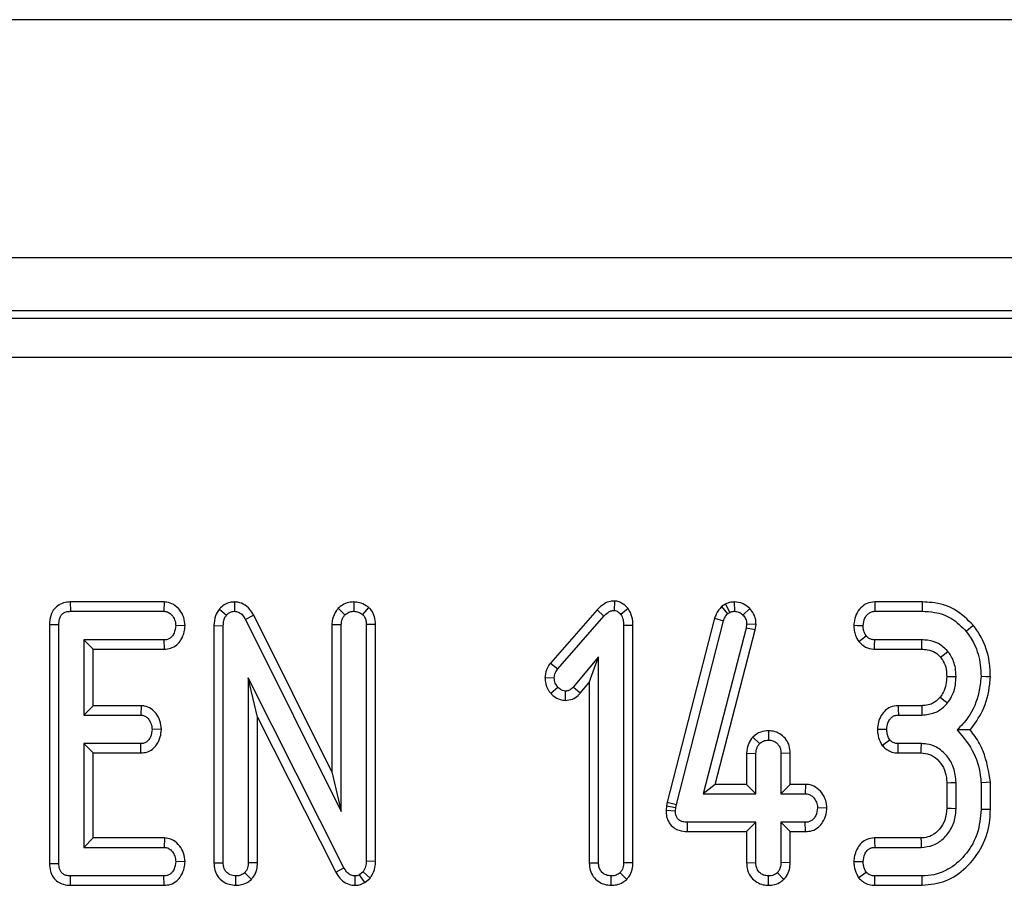
# Model space of a CAD drawing. Units: millimetres. Extents: x 40 to 2075, y -24 to 1455.
# Drawn here: x 1000 to 1038, y 773 to 806 of the extents above; entities that cross this region are included whole.
import ezdxf

# ---------------------------------------------------------------- set-up
doc = ezdxf.new("R2010")
doc.units = ezdxf.units.MM
doc.header["$LTSCALE"] = 5
doc.linetypes.add('SLD-Solid', pattern=[0])

msp = doc.modelspace()

# ---------------------------------------------------------------- linework, layer by layer
at = {"color": 7, "linetype": 'SLD-Solid', "lineweight": 25}
for p, q in [((1202.202, 806.087), (202.202, 806.087)), ((1202.202, 797.087), (202.202, 797.087)), ((1105.202, 795.087), (799.202, 795.087)), ((705.468, 794.813), (1198.935, 794.813)), ((1198.935, 793.319), (705.468, 793.319)), ((1002.365, 784.087), (1002.373, 783.734)), ((1005.919, 784.087), (1002.365, 784.087)), ((1005.919, 784.087), (1005.907, 783.734)), ((1008.574, 784.088), (1008.568, 783.734)), ((1013.087, 784.088), (1013.08, 783.734)), ((1022.932, 784.122), (1022.928, 783.768)), ((1027.131, 784.004), (1026.983, 783.913)), ((1026.983, 783.913), (1027.214, 783.641)), ((1027.131, 784.004), (1027.297, 783.692)), ((1027.468, 784.087), (1027.47, 783.734)), ((1034.572, 784.087), (1032.774, 784.087)), ((1002.373, 783.734), (1005.907, 783.734)), ((1008.001, 783.814), (1008.274, 783.591)), ((1009.301, 783.584), (1008.99, 783.418)), ((1012.255, 777.664), (1009.301, 783.584)), ((1012.49, 783.849), (1012.749, 783.605)), ((1013.642, 783.883), (1013.412, 783.614)), ((1022.281, 783.788), (1020.514, 781.78)), ((1020.793, 781.564), (1022.54, 783.548)), ((1022.281, 783.788), (1022.54, 783.548)), ((1023.457, 783.837), (1023.177, 783.618)), ((1027.214, 783.641), (1027.297, 783.692)), ((1028.049, 783.838), (1027.795, 783.593)), ((1032.782, 783.734), (1034.567, 783.734)), ((1001.579, 783.238), (1001.932, 783.234)), ((1001.579, 783.238), (1001.579, 774.201)), ((1001.932, 774.205), (1001.932, 783.234)), ((1006.702, 783.188), (1006.349, 783.194)), ((1007.795, 783.192), (1008.148, 783.185)), ((1007.795, 783.192), (1007.795, 774.23)), ((1008.148, 774.235), (1008.148, 783.185)), ((1008.99, 783.418), (1012.607, 776.167)), ((1012.255, 783.237), (1012.607, 783.23)), ((1012.255, 783.237), (1012.255, 777.664)), ((1012.607, 776.167), (1012.607, 783.23)), ((1013.906, 783.239), (1013.553, 783.234)), ((1013.553, 783.234), (1013.553, 774.292)), ((1013.906, 774.283), (1013.906, 783.239)), ((1023.635, 783.203), (1023.283, 783.198)), ((1023.283, 783.198), (1023.283, 774.233)), ((1023.635, 774.226), (1023.635, 783.203)), ((1026.724, 783.473), (1024.933, 776.517)), ((1025.276, 776.435), (1027.062, 783.373)), ((1026.724, 783.473), (1027.062, 783.373)), ((1027.934, 783.249), (1027.915, 783.101)), ((1028.288, 783.234), (1027.934, 783.249)), ((1028.262, 783.034), (1028.288, 783.234)), ((1027.915, 783.101), (1026.29, 776.842)), ((1026.746, 777.195), (1028.262, 783.034)), ((1028.262, 783.034), (1027.915, 783.101)), ((1005.916, 782.653), (1002.877, 782.653)), ((1002.877, 782.653), (1002.877, 779.815)), ((1003.23, 782.301), (1002.877, 782.653)), ((1005.924, 782.301), (1005.916, 782.653)), ((1034.556, 782.653), (1032.78, 782.653)), ((1003.23, 782.301), (1005.924, 782.301)), ((1003.23, 780.168), (1003.23, 782.301)), ((1032.768, 782.301), (1034.553, 782.301)), ((1020.514, 781.78), (1020.793, 781.564)), ((1022.337, 782.016), (1021.374, 780.867)), ((1021.984, 781.046), (1022.337, 782.016)), ((1022.337, 774.233), (1022.337, 782.016)), ((1012.711, 774.04), (1009.094, 781.224)), ((1009.094, 781.224), (1009.094, 774.233)), ((1009.446, 779.739), (1009.094, 781.224)), ((1020.309, 781.235), (1020.662, 781.222)), ((1021.64, 780.635), (1021.984, 781.046)), ((1021.984, 781.046), (1021.984, 774.227)), ((1020.528, 780.635), (1020.793, 780.869)), ((1021.086, 780.366), (1021.087, 780.719)), ((1021.64, 780.635), (1021.374, 780.867)), ((1003.23, 780.168), (1002.877, 779.815)), ((1002.877, 779.815), (1005.027, 779.815)), ((1005.039, 780.168), (1003.23, 780.168)), ((1005.039, 780.168), (1005.027, 779.815)), ((1034.554, 780.168), (1033.665, 780.168)), ((1033.673, 779.815), (1034.558, 779.815)), ((1009.446, 779.739), (1012.401, 773.872)), ((1009.446, 774.226), (1009.446, 779.739)), ((1005.809, 779.268), (1005.456, 779.275)), ((1028.757, 779.223), (1028.756, 778.869)), ((1005.027, 778.734), (1002.877, 778.734)), ((1002.877, 778.734), (1002.877, 774.815)), ((1003.23, 778.382), (1002.877, 778.734)), ((1005.036, 778.382), (1005.027, 778.734)), ((1028.166, 778.983), (1028.424, 778.738)), ((1034.541, 778.734), (1033.667, 778.734)), ((1003.23, 775.168), (1003.23, 778.382)), ((1003.23, 778.382), (1005.036, 778.382)), ((1027.93, 778.37), (1028.283, 778.363)), ((1027.93, 778.37), (1027.93, 777.195)), ((1028.283, 776.842), (1028.283, 778.363)), ((1029.581, 778.368), (1029.229, 778.363)), ((1029.229, 778.363), (1029.229, 776.842)), ((1029.581, 777.195), (1029.581, 778.368)), ((1033.66, 778.382), (1034.531, 778.382)), ((1012.255, 777.664), (1012.607, 776.167)), ((1035.498, 777.258), (1035.498, 776.292)), ((1035.85, 776.285), (1035.85, 777.265)), ((1036.796, 777.258), (1036.796, 776.251)), ((1037.149, 776.247), (1037.149, 777.273)), ((1026.746, 777.195), (1026.29, 776.842)), ((1026.29, 776.842), (1028.283, 776.842)), ((1027.93, 777.195), (1026.746, 777.195)), ((1027.93, 777.195), (1028.283, 776.842)), ((1029.581, 777.195), (1029.229, 776.842)), ((1029.229, 776.842), (1030.151, 776.842)), ((1030.162, 777.195), (1029.581, 777.195)), ((1030.162, 777.195), (1030.151, 776.842)), ((1024.933, 776.517), (1024.902, 776.378)), ((1024.933, 776.517), (1025.276, 776.435)), ((1024.902, 776.378), (1024.885, 776.216)), ((1024.885, 776.216), (1025.238, 776.2)), ((1024.902, 776.378), (1025.251, 776.321)), ((1025.238, 776.2), (1025.251, 776.321)), ((1025.251, 776.321), (1025.276, 776.435)), ((1030.967, 776.293), (1030.614, 776.302)), ((1025.699, 775.409), (1025.703, 775.761)), ((1028.283, 775.761), (1025.703, 775.761)), ((1027.93, 775.409), (1028.283, 775.761)), ((1028.283, 774.241), (1028.283, 775.761)), ((1030.151, 775.761), (1029.229, 775.761)), ((1029.229, 775.761), (1029.229, 774.241)), ((1029.581, 775.409), (1029.229, 775.761)), ((1030.158, 775.409), (1030.151, 775.761)), ((1025.699, 775.409), (1027.93, 775.409)), ((1027.93, 775.409), (1027.93, 774.235)), ((1029.581, 775.409), (1030.158, 775.409)), ((1029.581, 774.235), (1029.581, 775.409)), ((1003.23, 775.168), (1002.877, 774.815)), ((1005.928, 775.168), (1003.23, 775.168)), ((1005.928, 775.168), (1005.916, 774.815)), ((1034.523, 775.168), (1032.768, 775.168)), ((1002.877, 774.815), (1005.916, 774.815)), ((1032.776, 774.815), (1034.533, 774.815)), ((1006.702, 774.269), (1006.349, 774.275)), ((1007.795, 774.23), (1008.148, 774.235)), ((1009.446, 774.226), (1009.094, 774.233)), ((1013.906, 774.283), (1013.553, 774.292)), ((1021.984, 774.227), (1022.337, 774.233)), ((1023.635, 774.226), (1023.283, 774.233)), ((1027.93, 774.235), (1028.283, 774.241)), ((1029.581, 774.235), (1029.229, 774.241)), ((1001.579, 774.201), (1001.932, 774.205)), ((1009.209, 773.604), (1008.959, 773.855)), ((1012.401, 773.872), (1012.711, 774.04)), ((1013.433, 773.891), (1013.298, 773.776)), ((1013.699, 773.654), (1013.433, 773.891)), ((1023.398, 773.604), (1023.148, 773.855)), ((1029.344, 773.606), (1029.094, 773.857)), ((1002.37, 773.382), (1002.373, 773.734)), ((1005.907, 773.734), (1002.373, 773.734)), ((1005.916, 773.382), (1005.907, 773.734)), ((1008.622, 773.381), (1008.621, 773.734)), ((1013.134, 773.381), (1013.139, 773.734)), ((1013.494, 773.481), (1013.298, 773.776)), ((1013.494, 773.481), (1013.699, 773.654)), ((1022.811, 773.381), (1022.81, 773.734)), ((1028.755, 773.381), (1028.756, 773.734)), ((1034.567, 773.734), (1032.782, 773.734)), ((1002.37, 773.382), (1005.916, 773.382)), ((1032.776, 773.382), (1034.573, 773.382))]:
    msp.add_line(p, q, dxfattribs=at)
at = {"color": 7, "linetype": 'SLD-Solid', "lineweight": 25, "flags": 128}
for points in [[(1032.774, 784.087), (1032.777, 783.964), (1032.782, 783.734)], [(1034.572, 784.087), (1034.57, 783.959), (1034.567, 783.734)], [(1031.984, 783.207), (1032.107, 783.202), (1032.337, 783.194)], [(1036.509, 783.199), (1036.409, 783.118), (1036.235, 782.976)], [(1032.172, 782.59), (1032.282, 782.676), (1032.451, 782.807)], [(1032.768, 782.301), (1032.773, 782.44), (1032.78, 782.653)], [(1034.553, 782.301), (1034.554, 782.424), (1034.556, 782.653)], [(1035.264, 782), (1035.361, 782.077), (1035.54, 782.22)], [(1035.497, 781.266), (1035.692, 781.265), (1035.85, 781.264)], [(1037.149, 781.254), (1036.99, 781.26), (1036.796, 781.266)], [(1035.253, 780.492), (1035.394, 780.377), (1035.527, 780.269)], [(1033.665, 780.168), (1033.668, 780.032), (1033.673, 779.815)], [(1034.554, 780.168), (1034.556, 779.986), (1034.558, 779.815)], [(1032.876, 779.28), (1033.013, 779.278), (1033.23, 779.275)], [(1033.055, 778.669), (1033.171, 778.754), (1033.342, 778.88)], [(1033.66, 778.382), (1033.663, 778.525), (1033.667, 778.734)], [(1034.531, 778.382), (1034.536, 778.542), (1034.541, 778.734)], [(1035.498, 777.258), (1035.658, 777.261), (1035.85, 777.265)], [(1037.149, 777.273), (1036.99, 777.267), (1036.796, 777.258)], [(1035.498, 776.292), (1035.661, 776.289), (1035.85, 776.285)], [(1037.149, 776.247), (1037.026, 776.248), (1036.796, 776.251)], [(1032.768, 775.168), (1032.771, 775.038), (1032.776, 774.815)], [(1034.523, 775.168), (1034.527, 775.005), (1034.533, 774.815)], [(1031.983, 774.278), (1032.114, 774.277), (1032.337, 774.275)], [(1032.165, 773.667), (1032.28, 773.752), (1032.451, 773.88)], [(1032.776, 773.382), (1032.778, 773.523), (1032.782, 773.734)], [(1034.573, 773.382), (1034.571, 773.505), (1034.567, 773.734)]]:
    msp.add_lwpolyline(points, dxfattribs=at)
at = {"color": 7, "linetype": 'SLD-Solid', "lineweight": 25}
for points, knots in [([(1002.365, 784.087), (1002.28, 784.08), (1002.113, 784.067), (1001.883, 783.958), (1001.715, 783.784), (1001.598, 783.537), (1001.586, 783.349), (1001.579, 783.238)], [0, 0, 0, 0, 0.195667, 0.382823, 0.570759, 0.743988, 1, 1, 1, 1]), ([(1006.702, 783.188), (1006.693, 783.295), (1006.675, 783.507), (1006.515, 783.788), (1006.293, 784), (1006.071, 784.077), (1005.949, 784.085), (1005.919, 784.087)], [0, 0, 0, 0, 0.242328, 0.481519, 0.720922, 0.9308, 1, 1, 1, 1]), ([(1008.574, 784.088), (1008.514, 784.084), (1008.377, 784.076), (1008.174, 783.988), (1008.057, 783.878), (1008.004, 783.817), (1008.001, 783.814)], [0, 0, 0, 0, 0.273459, 0.628354, 0.983144, 1, 1, 1, 1]), ([(1009.301, 783.584), (1009.256, 783.66), (1009.156, 783.829), (1008.926, 784.022), (1008.707, 784.078), (1008.594, 784.086), (1008.574, 784.088)], [0, 0, 0, 0, 0.284891, 0.634789, 0.934876, 1, 1, 1, 1]), ([(1013.087, 784.088), (1013.024, 784.084), (1012.871, 784.074), (1012.661, 783.992), (1012.541, 783.892), (1012.49, 783.849)], [0, 0, 0, 0, 0.288588, 0.69387, 1, 1, 1, 1]), ([(1013.642, 783.883), (1013.612, 783.904), (1013.506, 783.979), (1013.321, 784.068), (1013.157, 784.082), (1013.087, 784.088)], [0, 0, 0, 0, 0.181441, 0.652109, 1, 1, 1, 1]), ([(1022.932, 784.122), (1022.882, 784.119), (1022.751, 784.11), (1022.511, 784.016), (1022.367, 783.873), (1022.281, 783.788)], [0, 0, 0, 0, 0.197166, 0.52314, 1, 1, 1, 1]), ([(1023.457, 783.837), (1023.451, 783.844), (1023.373, 783.921), (1023.243, 784.041), (1023.056, 784.112), (1022.962, 784.119), (1022.932, 784.122)], [0, 0, 0, 0, 0.045317, 0.5360678, 0.8522078, 1, 1, 1, 1]), ([(1026.983, 783.913), (1026.907, 783.822), (1026.795, 783.689), (1026.741, 783.525), (1026.724, 783.473)], [0, 0, 0, 0, 0.680429, 1, 1, 1, 1]), ([(1027.468, 784.087), (1027.407, 784.083), (1027.297, 784.076), (1027.188, 784.03), (1027.137, 784.007), (1027.131, 784.004)], [0, 0, 0, 0, 0.518077, 0.937417, 1, 1, 1, 1]), ([(1028.049, 783.838), (1027.969, 783.908), (1027.803, 784.054), (1027.582, 784.076), (1027.468, 784.087)], [0, 0, 0, 0, 0.481224, 1, 1, 1, 1]), ([(1032.774, 784.087), (1032.676, 784.076), (1032.483, 784.054), (1032.235, 783.873), (1032.06, 783.618), (1031.999, 783.377), (1031.987, 783.24), (1031.984, 783.207)], [0, 0, 0, 0, 0.22433, 0.439535, 0.681529, 0.923872, 1, 1, 1, 1]), ([(1036.509, 783.199), (1036.283, 783.422), (1035.844, 783.856), (1035.112, 784.066), (1034.695, 784.082), (1034.572, 784.087)], [0, 0, 0, 0, 0.4288404, 0.8316542, 1, 1, 1, 1]), ([(1001.932, 783.234), (1001.935, 783.303), (1001.94, 783.419), (1001.998, 783.562), (1002.077, 783.653), (1002.189, 783.713), (1002.292, 783.731), (1002.359, 783.734), (1002.373, 783.734)], [0, 0, 0, 0, 0.271851, 0.451822, 0.594853, 0.737772, 0.943785, 1, 1, 1, 1]), ([(1005.907, 783.734), (1005.955, 783.729), (1006.05, 783.719), (1006.189, 783.62), (1006.301, 783.466), (1006.343, 783.306), (1006.348, 783.216), (1006.349, 783.194)], [0, 0, 0, 0, 0.18285, 0.367296, 0.647497, 0.914522, 1, 1, 1, 1]), ([(1008.001, 783.814), (1007.945, 783.731), (1007.818, 783.546), (1007.801, 783.316), (1007.795, 783.193), (1007.795, 783.192)], [0, 0, 0, 0, 0.44608, 0.995061, 1, 1, 1, 1]), ([(1008.148, 783.185), (1008.151, 783.254), (1008.157, 783.36), (1008.205, 783.498), (1008.251, 783.559), (1008.274, 783.591)], [0, 0, 0, 0, 0.4744072, 0.7299738, 1, 1, 1, 1]), ([(1008.274, 783.591), (1008.303, 783.622), (1008.361, 783.684), (1008.468, 783.729), (1008.539, 783.733), (1008.568, 783.734)], [0, 0, 0, 0, 0.3710151, 0.7457355, 1, 1, 1, 1]), ([(1008.568, 783.734), (1008.619, 783.729), (1008.722, 783.718), (1008.865, 783.614), (1008.942, 783.502), (1008.983, 783.43), (1008.99, 783.418)], [0, 0, 0, 0, 0.273394, 0.550808, 0.920343, 1, 1, 1, 1]), ([(1012.49, 783.849), (1012.468, 783.819), (1012.374, 783.694), (1012.271, 783.488), (1012.259, 783.303), (1012.255, 783.237)], [0, 0, 0, 0, 0.166334, 0.705808, 1, 1, 1, 1]), ([(1012.607, 783.23), (1012.613, 783.294), (1012.623, 783.395), (1012.685, 783.518), (1012.727, 783.576), (1012.749, 783.605)], [0, 0, 0, 0, 0.471177, 0.732091, 1, 1, 1, 1]), ([(1012.749, 783.605), (1012.794, 783.641), (1012.885, 783.711), (1013.009, 783.731), (1013.073, 783.734), (1013.08, 783.734)], [0, 0, 0, 0, 0.467789, 0.939988, 1, 1, 1, 1]), ([(1013.08, 783.734), (1013.138, 783.729), (1013.226, 783.721), (1013.334, 783.667), (1013.386, 783.632), (1013.412, 783.614)], [0, 0, 0, 0, 0.477303, 0.735414, 1, 1, 1, 1]), ([(1013.412, 783.614), (1013.438, 783.585), (1013.5, 783.517), (1013.547, 783.381), (1013.551, 783.282), (1013.553, 783.234)], [0, 0, 0, 0, 0.28356, 0.655748, 1, 1, 1, 1]), ([(1013.906, 783.239), (1013.899, 783.338), (1013.885, 783.524), (1013.775, 783.744), (1013.678, 783.846), (1013.642, 783.883)], [0, 0, 0, 0, 0.411198, 0.780557, 1, 1, 1, 1]), ([(1022.54, 783.548), (1022.59, 783.599), (1022.668, 783.678), (1022.803, 783.757), (1022.885, 783.764), (1022.928, 783.768)], [0, 0, 0, 0, 0.467674, 0.720864, 1, 1, 1, 1]), ([(1022.928, 783.768), (1022.955, 783.764), (1023.027, 783.753), (1023.106, 783.687), (1023.157, 783.637), (1023.177, 783.618)], [0, 0, 0, 0, 0.2723345, 0.7193219, 1, 1, 1, 1]), ([(1023.177, 783.618), (1023.21, 783.556), (1023.26, 783.459), (1023.279, 783.313), (1023.282, 783.236), (1023.283, 783.198)], [0, 0, 0, 0, 0.4772001, 0.7367693, 1, 1, 1, 1]), ([(1023.635, 783.203), (1023.631, 783.313), (1023.622, 783.538), (1023.513, 783.736), (1023.457, 783.837)], [0, 0, 0, 0, 0.488012, 1, 1, 1, 1]), ([(1027.062, 783.373), (1027.078, 783.421), (1027.103, 783.495), (1027.162, 783.581), (1027.197, 783.621), (1027.214, 783.641)], [0, 0, 0, 0, 0.486994, 0.741777, 1, 1, 1, 1]), ([(1027.297, 783.692), (1027.324, 783.704), (1027.364, 783.723), (1027.424, 783.732), (1027.455, 783.733), (1027.47, 783.734)], [0, 0, 0, 0, 0.487849, 0.742357, 1, 1, 1, 1]), ([(1027.47, 783.734), (1027.526, 783.73), (1027.64, 783.72), (1027.742, 783.646), (1027.789, 783.599), (1027.795, 783.593)], [0, 0, 0, 0, 0.458696, 0.923475, 1, 1, 1, 1]), ([(1027.795, 783.593), (1027.834, 783.548), (1027.912, 783.457), (1027.931, 783.326), (1027.934, 783.258), (1027.934, 783.249)], [0, 0, 0, 0, 0.460021, 0.926153, 1, 1, 1, 1]), ([(1028.288, 783.234), (1028.286, 783.287), (1028.28, 783.425), (1028.214, 783.644), (1028.104, 783.774), (1028.049, 783.838)], [0, 0, 0, 0, 0.240127, 0.622247, 1, 1, 1, 1]), ([(1032.337, 783.194), (1032.35, 783.29), (1032.371, 783.443), (1032.484, 783.608), (1032.596, 783.699), (1032.7, 783.731), (1032.763, 783.733), (1032.782, 783.734)], [0, 0, 0, 0, 0.369728, 0.590993, 0.756709, 0.923253, 1, 1, 1, 1]), ([(1034.567, 783.734), (1034.724, 783.727), (1035.106, 783.709), (1035.722, 783.493), (1036.059, 783.154), (1036.235, 782.976)], [0, 0, 0, 0, 0.2496375, 0.607412, 1, 1, 1, 1]), ([(1006.349, 783.194), (1006.336, 783.096), (1006.317, 782.949), (1006.219, 782.785), (1006.121, 782.699), (1006.017, 782.657), (1005.946, 782.654), (1005.916, 782.653)], [0, 0, 0, 0, 0.377618, 0.573752, 0.727593, 0.880888, 1, 1, 1, 1]), ([(1005.924, 782.301), (1006.002, 782.307), (1006.171, 782.322), (1006.395, 782.451), (1006.574, 782.671), (1006.68, 782.924), (1006.696, 783.111), (1006.702, 783.188)], [0, 0, 0, 0, 0.179743, 0.386311, 0.570783, 0.8233, 1, 1, 1, 1]), ([(1031.984, 783.207), (1031.986, 783.141), (1031.991, 783.011), (1032.046, 782.797), (1032.126, 782.666), (1032.172, 782.59)], [0, 0, 0, 0, 0.300186, 0.59549, 1, 1, 1, 1]), ([(1032.451, 782.807), (1032.427, 782.846), (1032.38, 782.923), (1032.343, 783.056), (1032.339, 783.147), (1032.337, 783.194)], [0, 0, 0, 0, 0.331141, 0.65958, 1, 1, 1, 1]), ([(1037.149, 781.254), (1037.141, 781.446), (1037.118, 781.965), (1036.899, 782.645), (1036.609, 783.056), (1036.509, 783.199)], [0, 0, 0, 0, 0.275866, 0.749383, 1, 1, 1, 1]), ([(1032.78, 782.653), (1032.738, 782.656), (1032.653, 782.663), (1032.536, 782.716), (1032.479, 782.777), (1032.451, 782.807)], [0, 0, 0, 0, 0.336151, 0.676512, 1, 1, 1, 1]), ([(1036.235, 782.976), (1036.343, 782.819), (1036.606, 782.436), (1036.773, 781.833), (1036.79, 781.413), (1036.796, 781.266)], [0, 0, 0, 0, 0.311853, 0.758094, 1, 1, 1, 1]), ([(1032.172, 782.59), (1032.252, 782.511), (1032.406, 782.357), (1032.639, 782.309), (1032.755, 782.301), (1032.768, 782.301)], [0, 0, 0, 0, 0.487199, 0.94193, 1, 1, 1, 1]), ([(1035.54, 782.22), (1035.428, 782.33), (1035.212, 782.541), (1034.842, 782.643), (1034.628, 782.651), (1034.556, 782.653)], [0, 0, 0, 0, 0.418187, 0.805604, 1, 1, 1, 1]), ([(1034.553, 782.301), (1034.625, 782.297), (1034.802, 782.29), (1035.065, 782.203), (1035.201, 782.064), (1035.264, 782)], [0, 0, 0, 0, 0.273588, 0.666411, 1, 1, 1, 1]), ([(1035.85, 781.264), (1035.846, 781.374), (1035.834, 781.648), (1035.715, 781.979), (1035.579, 782.166), (1035.54, 782.22)], [0, 0, 0, 0, 0.322932, 0.804356, 1, 1, 1, 1]), ([(1020.514, 781.78), (1020.475, 781.723), (1020.372, 781.575), (1020.326, 781.378), (1020.311, 781.252), (1020.309, 781.235)], [0, 0, 0, 0, 0.3526, 0.912629, 1, 1, 1, 1]), ([(1035.264, 782), (1035.301, 781.949), (1035.401, 781.81), (1035.486, 781.555), (1035.494, 781.357), (1035.497, 781.266)], [0, 0, 0, 0, 0.240358, 0.6522801, 1, 1, 1, 1]), ([(1020.662, 781.222), (1020.67, 781.281), (1020.681, 781.373), (1020.739, 781.484), (1020.775, 781.537), (1020.793, 781.564)], [0, 0, 0, 0, 0.47995, 0.737422, 1, 1, 1, 1]), ([(1020.309, 781.235), (1020.312, 781.177), (1020.32, 781.006), (1020.403, 780.797), (1020.5, 780.672), (1020.528, 780.635)], [0, 0, 0, 0, 0.26699, 0.786763, 1, 1, 1, 1]), ([(1020.793, 780.869), (1020.759, 780.919), (1020.705, 780.996), (1020.668, 781.12), (1020.664, 781.187), (1020.662, 781.222)], [0, 0, 0, 0, 0.471939, 0.731074, 1, 1, 1, 1]), ([(1035.497, 781.266), (1035.492, 781.166), (1035.482, 780.96), (1035.396, 780.692), (1035.294, 780.549), (1035.253, 780.492)], [0, 0, 0, 0, 0.3630037, 0.7454891, 1, 1, 1, 1]), ([(1035.527, 780.269), (1035.583, 780.347), (1035.728, 780.552), (1035.833, 780.9), (1035.845, 781.159), (1035.85, 781.264)], [0, 0, 0, 0, 0.268993, 0.704877, 1, 1, 1, 1]), ([(1036.796, 781.266), (1036.775, 781.068), (1036.715, 780.526), (1036.423, 779.799), (1036.035, 779.4), (1035.891, 779.252)], [0, 0, 0, 0, 0.263894, 0.725662, 1, 1, 1, 1]), ([(1036.383, 779.249), (1036.554, 779.482), (1036.932, 779.998), (1037.106, 780.725), (1037.142, 781.164), (1037.149, 781.254)], [0, 0, 0, 0, 0.394045, 0.87452, 1, 1, 1, 1]), ([(1020.528, 780.635), (1020.565, 780.6), (1020.668, 780.499), (1020.857, 780.387), (1021.019, 780.372), (1021.086, 780.366)], [0, 0, 0, 0, 0.238912, 0.68335, 1, 1, 1, 1]), ([(1021.087, 780.719), (1021.049, 780.723), (1020.956, 780.734), (1020.861, 780.802), (1020.808, 780.855), (1020.793, 780.869)], [0, 0, 0, 0, 0.333652, 0.8214799, 1, 1, 1, 1]), ([(1021.086, 780.366), (1021.174, 780.376), (1021.349, 780.396), (1021.531, 780.517), (1021.615, 780.608), (1021.64, 780.635)], [0, 0, 0, 0, 0.416127, 0.824526, 1, 1, 1, 1]), ([(1021.374, 780.867), (1021.338, 780.83), (1021.275, 780.767), (1021.169, 780.723), (1021.109, 780.72), (1021.087, 780.719)], [0, 0, 0, 0, 0.457912, 0.79913, 1, 1, 1, 1]), ([(1035.253, 780.492), (1035.184, 780.421), (1035.071, 780.304), (1034.84, 780.196), (1034.673, 780.17), (1034.569, 780.168), (1034.554, 780.168)], [0, 0, 0, 0, 0.36949, 0.60745, 0.946519, 1, 1, 1, 1]), ([(1034.558, 779.815), (1034.723, 779.831), (1035.039, 779.862), (1035.354, 780.079), (1035.491, 780.229), (1035.527, 780.269)], [0, 0, 0, 0, 0.44548, 0.851327, 1, 1, 1, 1]), ([(1005.027, 779.815), (1005.072, 779.81), (1005.162, 779.8), (1005.294, 779.706), (1005.4, 779.556), (1005.45, 779.398), (1005.454, 779.302), (1005.456, 779.275)], [0, 0, 0, 0, 0.177013, 0.355553, 0.619453, 0.894123, 1, 1, 1, 1]), ([(1005.809, 779.268), (1005.799, 779.379), (1005.78, 779.594), (1005.626, 779.862), (1005.426, 780.063), (1005.217, 780.154), (1005.084, 780.164), (1005.039, 780.168)], [0, 0, 0, 0, 0.252448, 0.492432, 0.693979, 0.89654, 1, 1, 1, 1]), ([(1033.665, 780.168), (1033.564, 780.157), (1033.382, 780.137), (1033.16, 779.99), (1033.007, 779.79), (1032.902, 779.549), (1032.885, 779.368), (1032.876, 779.28)], [0, 0, 0, 0, 0.229663, 0.409646, 0.589291, 0.798905, 1, 1, 1, 1]), ([(1033.23, 779.275), (1033.24, 779.358), (1033.255, 779.496), (1033.343, 779.654), (1033.439, 779.756), (1033.553, 779.809), (1033.634, 779.813), (1033.673, 779.815)], [0, 0, 0, 0, 0.319389, 0.528254, 0.688764, 0.84982, 1, 1, 1, 1]), ([(1005.456, 779.275), (1005.444, 779.177), (1005.425, 779.031), (1005.329, 778.869), (1005.234, 778.782), (1005.13, 778.739), (1005.059, 778.736), (1005.027, 778.734)], [0, 0, 0, 0, 0.379151, 0.570089, 0.723093, 0.876332, 1, 1, 1, 1]), ([(1005.036, 778.382), (1005.112, 778.388), (1005.266, 778.402), (1005.476, 778.513), (1005.658, 778.709), (1005.78, 778.97), (1005.8, 779.174), (1005.809, 779.268)], [0, 0, 0, 0, 0.174519, 0.353162, 0.531722, 0.782621, 1, 1, 1, 1]), ([(1028.757, 779.223), (1028.657, 779.214), (1028.437, 779.195), (1028.262, 779.058), (1028.166, 778.983)], [0, 0, 0, 0, 0.452578, 1, 1, 1, 1]), ([(1029.581, 778.368), (1029.575, 778.463), (1029.563, 778.645), (1029.44, 778.893), (1029.249, 779.075), (1029.014, 779.2), (1028.843, 779.215), (1028.757, 779.223)], [0, 0, 0, 0, 0.212969, 0.411987, 0.611217, 0.806666, 1, 1, 1, 1]), ([(1032.876, 779.28), (1032.879, 779.224), (1032.888, 779.063), (1032.952, 778.854), (1033.029, 778.716), (1033.055, 778.669)], [0, 0, 0, 0, 0.2622505, 0.749676, 1, 1, 1, 1]), ([(1033.342, 778.88), (1033.315, 778.93), (1033.268, 779.016), (1033.237, 779.152), (1033.232, 779.234), (1033.23, 779.275)], [0, 0, 0, 0, 0.411994, 0.70186, 1, 1, 1, 1]), ([(1035.891, 779.252), (1036.128, 778.968), (1036.578, 778.43), (1036.761, 777.685), (1036.792, 777.309), (1036.796, 777.258)], [0, 0, 0, 0, 0.491896, 0.932002, 1, 1, 1, 1]), ([(1036.383, 779.249), (1036.312, 779.25), (1036.154, 779.251), (1035.984, 779.251), (1035.891, 779.252)], [0, 0, 0, 0, 0.45012, 1, 1, 1, 1]), ([(1037.149, 777.273), (1037.085, 777.673), (1036.988, 778.285), (1036.639, 778.921), (1036.446, 779.169), (1036.383, 779.249)], [0, 0, 0, 0, 0.560891, 0.857238, 1, 1, 1, 1]), ([(1028.166, 778.983), (1028.108, 778.903), (1027.974, 778.722), (1027.946, 778.497), (1027.93, 778.37)], [0, 0, 0, 0, 0.436648, 1, 1, 1, 1]), ([(1028.283, 778.363), (1028.289, 778.427), (1028.299, 778.528), (1028.36, 778.651), (1028.403, 778.709), (1028.424, 778.738)], [0, 0, 0, 0, 0.471183, 0.732114, 1, 1, 1, 1]), ([(1028.424, 778.738), (1028.469, 778.774), (1028.56, 778.847), (1028.685, 778.866), (1028.749, 778.869), (1028.756, 778.869)], [0, 0, 0, 0, 0.468538, 0.944023, 1, 1, 1, 1]), ([(1028.756, 778.869), (1028.815, 778.863), (1028.934, 778.851), (1029.079, 778.758), (1029.176, 778.639), (1029.224, 778.504), (1029.227, 778.41), (1029.229, 778.363)], [0, 0, 0, 0, 0.2283778, 0.4583991, 0.6381786, 0.8175464, 1, 1, 1, 1]), ([(1033.667, 778.734), (1033.624, 778.737), (1033.537, 778.742), (1033.424, 778.798), (1033.367, 778.854), (1033.342, 778.88)], [0, 0, 0, 0, 0.350513, 0.705305, 1, 1, 1, 1]), ([(1035.85, 777.265), (1035.833, 777.456), (1035.801, 777.819), (1035.519, 778.286), (1035.161, 778.603), (1034.804, 778.72), (1034.61, 778.731), (1034.541, 778.734)], [0, 0, 0, 0, 0.260901, 0.496089, 0.731638, 0.905771, 1, 1, 1, 1]), ([(1033.055, 778.669), (1033.1, 778.623), (1033.191, 778.528), (1033.379, 778.42), (1033.544, 778.386), (1033.643, 778.382), (1033.66, 778.382)], [0, 0, 0, 0, 0.2789767, 0.5716294, 0.9257684, 1, 1, 1, 1]), ([(1034.531, 778.382), (1034.64, 778.373), (1034.865, 778.356), (1035.163, 778.142), (1035.389, 777.839), (1035.489, 777.519), (1035.496, 777.324), (1035.498, 777.258)], [0, 0, 0, 0, 0.19676, 0.403234, 0.64367, 0.87958, 1, 1, 1, 1]), ([(1030.151, 776.842), (1030.202, 776.837), (1030.303, 776.826), (1030.449, 776.725), (1030.563, 776.571), (1030.609, 776.413), (1030.613, 776.324), (1030.614, 776.302)], [0, 0, 0, 0, 0.192192, 0.385605, 0.656005, 0.916565, 1, 1, 1, 1]), ([(1030.967, 776.293), (1030.959, 776.394), (1030.942, 776.602), (1030.785, 776.883), (1030.558, 777.1), (1030.328, 777.185), (1030.197, 777.193), (1030.162, 777.195)], [0, 0, 0, 0, 0.226238, 0.465778, 0.705368, 0.921032, 1, 1, 1, 1]), ([(1024.885, 776.216), (1024.889, 776.134), (1024.896, 775.97), (1024.993, 775.736), (1025.161, 775.555), (1025.399, 775.435), (1025.585, 775.411), (1025.694, 775.409), (1025.699, 775.409)], [0, 0, 0, 0, 0.188393, 0.379899, 0.572656, 0.748563, 0.987266, 1, 1, 1, 1]), ([(1025.703, 775.761), (1025.641, 775.764), (1025.535, 775.77), (1025.401, 775.825), (1025.313, 775.906), (1025.257, 776.02), (1025.239, 776.122), (1025.238, 776.187), (1025.238, 776.2)], [0, 0, 0, 0, 0.252099, 0.431311, 0.582111, 0.733075, 0.946231, 1, 1, 1, 1]), ([(1030.614, 776.302), (1030.599, 776.204), (1030.575, 776.054), (1030.473, 775.89), (1030.37, 775.807), (1030.261, 775.766), (1030.187, 775.763), (1030.151, 775.761)], [0, 0, 0, 0, 0.372917, 0.568162, 0.717856, 0.866491, 1, 1, 1, 1]), ([(1030.158, 775.409), (1030.243, 775.416), (1030.418, 775.43), (1030.652, 775.56), (1030.833, 775.785), (1030.943, 776.036), (1030.96, 776.22), (1030.967, 776.293)], [0, 0, 0, 0, 0.190013, 0.395427, 0.581761, 0.836029, 1, 1, 1, 1]), ([(1035.498, 776.292), (1035.485, 776.138), (1035.461, 775.853), (1035.238, 775.495), (1034.966, 775.252), (1034.702, 775.177), (1034.565, 775.17), (1034.523, 775.168)], [0, 0, 0, 0, 0.276548, 0.512907, 0.749417, 0.923312, 1, 1, 1, 1]), ([(1034.533, 774.815), (1034.685, 774.83), (1034.991, 774.859), (1035.394, 775.138), (1035.699, 775.53), (1035.838, 775.944), (1035.847, 776.198), (1035.85, 776.285)], [0, 0, 0, 0, 0.206711, 0.415794, 0.650434, 0.881312, 1, 1, 1, 1]), ([(1036.796, 776.251), (1036.77, 775.942), (1036.718, 775.348), (1036.273, 774.569), (1035.694, 774.027), (1035.083, 773.765), (1034.717, 773.743), (1034.567, 773.734)], [0, 0, 0, 0, 0.247648, 0.476528, 0.705273, 0.878771, 1, 1, 1, 1]), ([(1034.573, 773.382), (1034.875, 773.414), (1035.483, 773.48), (1036.282, 774.044), (1036.885, 774.84), (1037.129, 775.641), (1037.145, 776.115), (1037.149, 776.247)], [0, 0, 0, 0, 0.211439, 0.424925, 0.666063, 0.906905, 1, 1, 1, 1]), ([(1006.702, 774.269), (1006.692, 774.379), (1006.673, 774.594), (1006.511, 774.877), (1006.299, 775.076), (1006.086, 775.157), (1005.969, 775.165), (1005.928, 775.168)], [0, 0, 0, 0, 0.251408, 0.490538, 0.73056, 0.90519, 1, 1, 1, 1]), ([(1032.768, 775.168), (1032.669, 775.157), (1032.491, 775.138), (1032.27, 774.995), (1032.106, 774.78), (1032.005, 774.533), (1031.989, 774.35), (1031.983, 774.278)], [0, 0, 0, 0, 0.225335, 0.403411, 0.581515, 0.835732, 1, 1, 1, 1]), ([(1005.916, 774.815), (1005.961, 774.811), (1006.051, 774.801), (1006.18, 774.711), (1006.284, 774.571), (1006.342, 774.413), (1006.347, 774.311), (1006.349, 774.275)], [0, 0, 0, 0, 0.175367, 0.352318, 0.599259, 0.857803, 1, 1, 1, 1]), ([(1032.337, 774.275), (1032.351, 774.373), (1032.372, 774.522), (1032.471, 774.685), (1032.568, 774.77), (1032.673, 774.811), (1032.744, 774.814), (1032.776, 774.815)], [0, 0, 0, 0, 0.3793897, 0.5764226, 0.7255902, 0.8741893, 1, 1, 1, 1]), ([(1006.349, 774.275), (1006.336, 774.177), (1006.317, 774.03), (1006.221, 773.868), (1006.125, 773.784), (1006.018, 773.74), (1005.944, 773.736), (1005.907, 773.734)], [0, 0, 0, 0, 0.374265, 0.565348, 0.713293, 0.860355, 1, 1, 1, 1]), ([(1005.916, 773.382), (1005.992, 773.388), (1006.164, 773.402), (1006.394, 773.529), (1006.575, 773.755), (1006.68, 774.007), (1006.696, 774.193), (1006.702, 774.269)], [0, 0, 0, 0, 0.174692, 0.390681, 0.575275, 0.827498, 1, 1, 1, 1]), ([(1007.795, 774.23), (1007.801, 774.137), (1007.814, 773.956), (1007.933, 773.708), (1008.123, 773.523), (1008.362, 773.404), (1008.535, 773.389), (1008.622, 773.381)], [0, 0, 0, 0, 0.210328, 0.408536, 0.60733, 0.804374, 1, 1, 1, 1]), ([(1008.621, 773.734), (1008.549, 773.743), (1008.427, 773.757), (1008.281, 773.854), (1008.186, 773.982), (1008.151, 774.118), (1008.149, 774.204), (1008.148, 774.235)], [0, 0, 0, 0, 0.276164, 0.469329, 0.663404, 0.881489, 1, 1, 1, 1]), ([(1009.094, 774.233), (1009.089, 774.168), (1009.082, 774.068), (1009.028, 773.94), (1008.982, 773.884), (1008.959, 773.855)], [0, 0, 0, 0, 0.468928, 0.727824, 1, 1, 1, 1]), ([(1009.209, 773.604), (1009.24, 773.641), (1009.332, 773.751), (1009.428, 773.964), (1009.44, 774.142), (1009.446, 774.226)], [0, 0, 0, 0, 0.21719, 0.62926, 1, 1, 1, 1]), ([(1013.553, 774.292), (1013.549, 774.224), (1013.542, 774.119), (1013.494, 773.984), (1013.453, 773.922), (1013.433, 773.891)], [0, 0, 0, 0, 0.479333, 0.734935, 1, 1, 1, 1]), ([(1013.699, 773.654), (1013.713, 773.674), (1013.796, 773.798), (1013.89, 774.009), (1013.901, 774.208), (1013.906, 774.283)], [0, 0, 0, 0, 0.109768, 0.666568, 1, 1, 1, 1]), ([(1021.984, 774.227), (1021.991, 774.133), (1022.004, 773.952), (1022.125, 773.704), (1022.316, 773.521), (1022.554, 773.403), (1022.726, 773.388), (1022.811, 773.381)], [0, 0, 0, 0, 0.212707, 0.410739, 0.609297, 0.807096, 1, 1, 1, 1]), ([(1022.81, 773.734), (1022.745, 773.741), (1022.628, 773.754), (1022.48, 773.845), (1022.379, 773.973), (1022.341, 774.112), (1022.338, 774.2), (1022.337, 774.233)], [0, 0, 0, 0, 0.2505902, 0.45292, 0.6563116, 0.873864, 1, 1, 1, 1]), ([(1023.283, 774.233), (1023.278, 774.168), (1023.272, 774.068), (1023.217, 773.94), (1023.171, 773.884), (1023.148, 773.855)], [0, 0, 0, 0, 0.468928, 0.727824, 1, 1, 1, 1]), ([(1023.398, 773.604), (1023.429, 773.641), (1023.521, 773.75), (1023.617, 773.963), (1023.63, 774.141), (1023.635, 774.226)], [0, 0, 0, 0, 0.216064, 0.62768, 1, 1, 1, 1]), ([(1027.93, 774.235), (1027.937, 774.14), (1027.951, 773.94), (1028.091, 773.675), (1028.311, 773.492), (1028.538, 773.395), (1028.691, 773.385), (1028.755, 773.381)], [0, 0, 0, 0, 0.2152853, 0.4521507, 0.6542559, 0.8548011, 1, 1, 1, 1]), ([(1028.756, 773.734), (1028.694, 773.741), (1028.571, 773.753), (1028.416, 773.852), (1028.322, 773.989), (1028.286, 774.123), (1028.284, 774.205), (1028.283, 774.241)], [0, 0, 0, 0, 0.235618, 0.473461, 0.683676, 0.860849, 1, 1, 1, 1]), ([(1029.229, 774.241), (1029.224, 774.176), (1029.217, 774.074), (1029.164, 773.943), (1029.118, 773.886), (1029.094, 773.857)], [0, 0, 0, 0, 0.469502, 0.727835, 1, 1, 1, 1]), ([(1029.344, 773.606), (1029.376, 773.644), (1029.468, 773.754), (1029.563, 773.97), (1029.576, 774.15), (1029.581, 774.235)], [0, 0, 0, 0, 0.217424, 0.629841, 1, 1, 1, 1]), ([(1031.983, 774.278), (1031.987, 774.22), (1031.997, 774.056), (1032.065, 773.848), (1032.141, 773.711), (1032.165, 773.667)], [0, 0, 0, 0, 0.269557, 0.763695, 1, 1, 1, 1]), ([(1032.451, 773.88), (1032.423, 773.932), (1032.376, 774.019), (1032.345, 774.155), (1032.34, 774.234), (1032.337, 774.275)], [0, 0, 0, 0, 0.4234319, 0.7081768, 1, 1, 1, 1]), ([(1001.579, 774.201), (1001.585, 774.106), (1001.596, 773.928), (1001.706, 773.684), (1001.881, 773.507), (1002.108, 773.404), (1002.276, 773.383), (1002.365, 773.382), (1002.37, 773.382)], [0, 0, 0, 0, 0.221221, 0.415082, 0.609712, 0.791127, 0.988495, 1, 1, 1, 1]), ([(1002.373, 773.734), (1002.316, 773.737), (1002.218, 773.743), (1002.086, 773.802), (1002, 773.893), (1001.94, 774.031), (1001.935, 774.137), (1001.932, 774.205)], [0, 0, 0, 0, 0.2277407, 0.3988637, 0.5715165, 0.7264915, 1, 1, 1, 1]), ([(1008.959, 773.855), (1008.912, 773.82), (1008.82, 773.75), (1008.694, 773.739), (1008.629, 773.735), (1008.621, 773.734)], [0, 0, 0, 0, 0.465197, 0.933341, 1, 1, 1, 1]), ([(1012.401, 773.872), (1012.448, 773.795), (1012.542, 773.639), (1012.757, 773.462), (1012.97, 773.393), (1013.098, 773.384), (1013.134, 773.381)], [0, 0, 0, 0, 0.2916782, 0.5854047, 0.8807397, 1, 1, 1, 1]), ([(1013.139, 773.734), (1013.086, 773.74), (1012.977, 773.751), (1012.829, 773.855), (1012.755, 773.965), (1012.716, 774.032), (1012.711, 774.04)], [0, 0, 0, 0, 0.28821, 0.580702, 0.947518, 1, 1, 1, 1]), ([(1023.148, 773.855), (1023.102, 773.82), (1023.009, 773.75), (1022.883, 773.739), (1022.818, 773.735), (1022.81, 773.734)], [0, 0, 0, 0, 0.465197, 0.933341, 1, 1, 1, 1]), ([(1029.094, 773.857), (1029.047, 773.822), (1028.954, 773.753), (1028.829, 773.738), (1028.764, 773.735), (1028.756, 773.734)], [0, 0, 0, 0, 0.466449, 0.935553, 1, 1, 1, 1]), ([(1032.782, 773.734), (1032.74, 773.737), (1032.654, 773.741), (1032.538, 773.796), (1032.479, 773.853), (1032.451, 773.88)], [0, 0, 0, 0, 0.342132, 0.687788, 1, 1, 1, 1]), ([(1008.622, 773.381), (1008.695, 773.386), (1008.854, 773.396), (1009.058, 773.479), (1009.166, 773.569), (1009.209, 773.604)], [0, 0, 0, 0, 0.340852, 0.743992, 1, 1, 1, 1]), ([(1013.134, 773.381), (1013.185, 773.383), (1013.312, 773.39), (1013.426, 773.447), (1013.494, 773.481)], [0, 0, 0, 0, 0.400802, 1, 1, 1, 1]), ([(1013.298, 773.776), (1013.281, 773.768), (1013.241, 773.747), (1013.186, 773.737), (1013.15, 773.735), (1013.139, 773.734)], [0, 0, 0, 0, 0.334836, 0.811256, 1, 1, 1, 1]), ([(1022.811, 773.381), (1022.881, 773.386), (1023.036, 773.395), (1023.241, 773.475), (1023.352, 773.566), (1023.398, 773.604)], [0, 0, 0, 0, 0.3284581, 0.7231605, 1, 1, 1, 1]), ([(1028.755, 773.381), (1028.831, 773.386), (1028.997, 773.398), (1029.199, 773.486), (1029.306, 773.574), (1029.344, 773.606)], [0, 0, 0, 0, 0.353256, 0.771798, 1, 1, 1, 1]), ([(1032.165, 773.667), (1032.213, 773.619), (1032.31, 773.521), (1032.508, 773.413), (1032.673, 773.385), (1032.766, 773.382), (1032.776, 773.382)], [0, 0, 0, 0, 0.29063, 0.595619, 0.959656, 1, 1, 1, 1])]:
    msp.add_open_spline(points, degree=3, knots=knots, dxfattribs=at)

doc.saveas('drawing.dxf')
